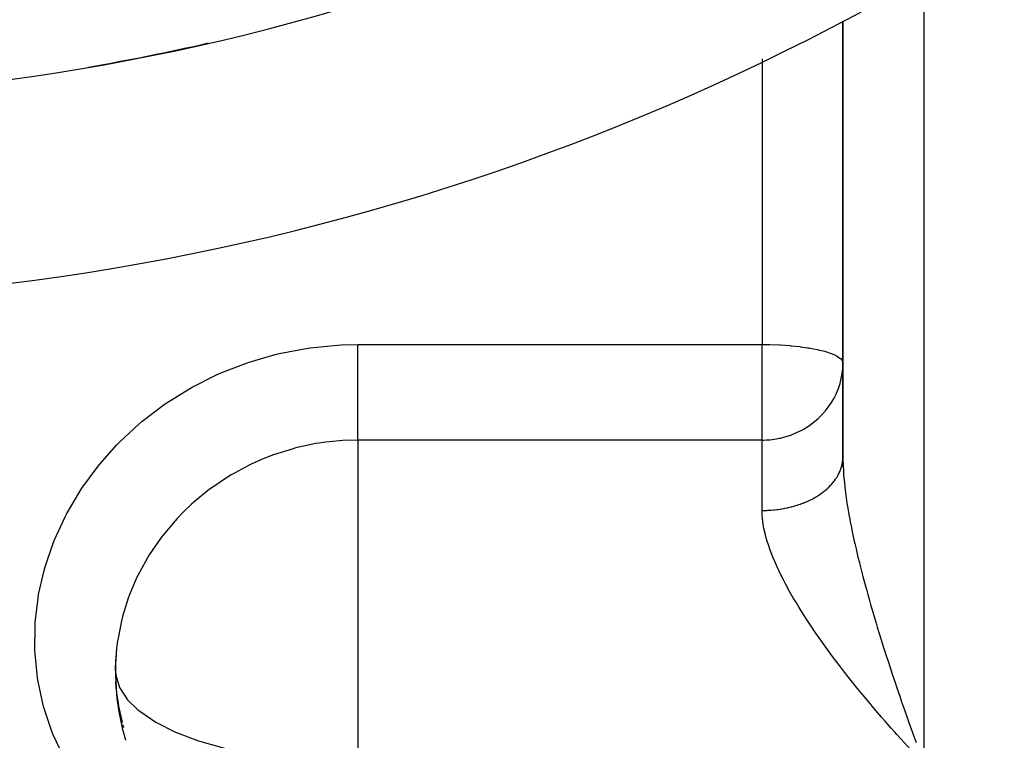
# Model space of a CAD drawing. Units: millimetres. Extents: x -270 to 440, y -293 to 293.
# Drawn here: x 387 to 412, y -48 to -30 of the extents above; entities that cross this region are included whole.
import ezdxf

# ---------------------------------------------------------------- set-up
doc = ezdxf.new("R2010")
doc.units = ezdxf.units.MM
doc.linetypes.add('DASHED', pattern=[9.652, 8.128, -1.524])
doc.layers.add('nevidi', color=4, linetype='DASHED')

msp = doc.modelspace()

# ---------------------------------------------------------------- linework, layer by layer
at = {"color": 2}
for p, q in [((407.683, -30.102), (407.683, -40.887)), ((407.683, -40.887), (407.683, -30.102)), ((407.683, -40.922), (407.683, -40.887)), ((407.683, -40.929), (407.685, -41.135)), ((389.683, -46.177), (389.691, -45.904)), ((389.704, -46.614), (389.69, -46.442))]:
    msp.add_line(p, q, dxfattribs=at)
for points in [[(389.713, -45.62), (389.69, -45.912), (389.687, -45.981), (389.683, -46.177)], [(389.683, -46.177), (389.691, -46.45), (389.695, -46.518), (389.713, -46.73), (389.747, -46.981), (389.759, -47.049), (389.847, -47.453)], [(389.861, -47.505), (389.88, -47.571), (389.883, -47.582)]]:
    msp.add_lwpolyline(points, dxfattribs=at)
for centre, radius, start, end in [((379.683, 22.957), 55, 190.6173, 349.3827), ((379.683, 22.957), 60, 190.56522, 349.43478), ((379.683, 22.957), 54.995, 279.7707, 282.9239), ((395.683, -46.177), 6, 175.3596, 181.0345), ((395.683, -46.177), 6, 174.6697, 175.3596), ((395.683, -46.177), 6, 181.0345, 193.1507), ((395.683, -46.177), 6, 193.1507, 196.6452)]:
    msp.add_arc(centre, radius, start, end, dxfattribs=at)
at = {"layer": 'nevidi', "color": 7, "linetype": 'Continuous'}
for p, q in [((409.683, -28.927), (409.683, -48.473)), ((405.683, -31.041), (405.683, -38.104)), ((395.683, -38.104), (405.683, -38.104)), ((405.683, -40.468), (405.683, -38.104)), ((405.683, -40.468), (395.683, -40.468)), ((395.683, -40.468), (395.683, -46.177)), ((405.683, -42.21), (405.683, -40.468)), ((407.671, -41.036), (407.677, -40.993)), ((389.683, -46.177), (389.69, -46.285)), ((395.683, -46.177), (395.683, -48.473))]:
    msp.add_line(p, q, dxfattribs=at)
for points in [[(388.397, -48.299), (388.145, -47.759), (388.112, -47.677), (387.92, -47.111), (387.896, -47.025), (387.769, -46.44), (387.755, -46.353), (387.755, -46.353), (387.693, -45.76), (387.689, -45.672), (387.693, -45.072), (387.698, -44.982), (387.768, -44.377), (387.783, -44.288), (387.918, -43.692), (387.943, -43.605), (388.14, -43.022), (388.174, -42.937), (388.436, -42.367), (388.479, -42.284), (388.8, -41.737), (388.852, -41.659), (389.227, -41.145), (389.287, -41.071), (389.715, -40.589), (389.742, -40.561), (389.783, -40.52), (390.263, -40.075), (390.338, -40.012), (390.859, -39.613), (390.939, -39.558), (391.499, -39.207), (391.585, -39.159), (392.183, -38.858), (392.274, -38.817), (392.9, -38.572), (392.994, -38.54), (393.639, -38.353), (393.735, -38.329), (394.399, -38.201), (394.498, -38.187), (395.177, -38.119), (395.278, -38.114), (395.683, -38.104)], [(395.683, -40.468), (395.683, -40.449), (395.683, -40.441), (395.683, -40.388), (395.683, -40.35), (395.683, -40.337), (395.683, -40.27), (395.683, -40.221), (395.683, -40.205), (395.683, -40.124), (395.683, -40.066), (395.683, -40.045), (395.683, -39.952), (395.683, -39.886), (395.683, -39.861), (395.683, -39.759), (395.683, -39.685), (395.683, -39.656), (395.683, -39.546), (395.683, -39.466), (395.683, -39.433), (395.683, -39.318), (395.683, -39.233), (395.683, -39.195), (395.683, -39.077), (395.683, -38.989), (395.683, -38.948), (395.683, -38.828), (395.683, -38.738), (395.683, -38.694), (395.683, -38.575), (395.683, -38.485), (395.683, -38.438), (395.683, -38.322), (395.683, -38.232), (395.683, -38.184), (395.683, -38.104)], [(405.683, -38.104), (405.866, -38.106), (405.871, -38.106), (406.124, -38.115), (406.136, -38.116), (406.376, -38.132), (406.392, -38.134), (406.617, -38.157), (406.636, -38.16), (406.808, -38.184), (406.842, -38.189), (406.863, -38.193), (407.049, -38.228), (407.069, -38.232), (407.233, -38.273), (407.249, -38.278), (407.389, -38.324), (407.402, -38.329), (407.515, -38.38), (407.523, -38.384), (407.606, -38.438), (407.608, -38.439), (407.612, -38.443), (407.664, -38.501), (407.665, -38.503), (407.683, -38.565)], [(405.683, -40.468), (405.723, -40.468), (405.794, -40.465), (405.871, -40.46), (405.881, -40.459), (405.984, -40.446), (406.037, -40.438), (406.106, -40.425), (406.136, -40.419), (406.248, -40.39), (406.392, -40.344), (406.409, -40.338), (406.414, -40.336), (406.611, -40.251), (406.636, -40.238), (406.697, -40.205), (406.854, -40.108), (406.863, -40.101), (406.941, -40.045), (407.069, -39.937), (407.148, -39.861), (407.171, -39.837), (407.249, -39.749), (407.322, -39.656), (407.402, -39.539), (407.463, -39.433), (407.515, -39.33), (407.523, -39.311), (407.57, -39.195), (407.612, -39.07), (407.642, -38.948), (407.665, -38.82), (407.679, -38.694), (407.683, -38.565)], [(395.683, -40.468), (395.304, -40.48), (395.227, -40.485), (394.883, -40.52), (394.72, -40.544), (394.645, -40.556), (394.15, -40.662), (394.098, -40.676), (394.077, -40.681), (393.596, -40.833), (393.526, -40.859), (393.341, -40.932), (393.058, -41.057), (392.99, -41.09), (392.626, -41.283), (392.545, -41.33), (392.482, -41.368), (392.066, -41.647), (392.006, -41.691), (391.965, -41.722), (391.619, -42.007), (391.563, -42.057), (391.371, -42.24), (391.207, -42.409), (391.157, -42.464), (390.854, -42.827), (390.841, -42.843), (390.797, -42.902), (390.521, -43.307), (390.483, -43.368), (390.423, -43.471), (390.248, -43.799), (390.216, -43.864), (390.085, -44.16), (390.026, -44.31), (390.002, -44.377), (389.859, -44.834), (389.847, -44.881), (389.842, -44.902), (389.747, -45.369), (389.736, -45.439), (389.713, -45.62)], [(407.678, -40.979), (407.682, -40.936), (407.683, -40.922)], [(407.683, -40.887), (407.683, -40.929), (407.688, -41.103), (407.694, -41.22), (407.701, -41.33), (407.707, -41.401), (407.719, -41.522), (407.74, -41.709), (407.755, -41.827), (407.756, -41.834), (407.784, -42.027), (407.805, -42.157), (407.84, -42.355), (407.843, -42.376), (407.864, -42.488), (407.893, -42.633), (407.904, -42.689), (407.932, -42.822), (407.965, -42.972), (407.977, -43.026), (408.008, -43.16), (408.056, -43.365), (408.09, -43.501), (408.117, -43.612), (408.142, -43.708), (408.178, -43.845), (408.233, -44.053), (408.271, -44.192), (408.298, -44.288), (408.33, -44.401), (408.369, -44.54), (408.43, -44.749), (408.471, -44.887), (408.503, -44.994), (408.534, -45.094), (408.576, -45.232), (408.64, -45.438), (408.683, -45.575), (408.73, -45.723), (408.749, -45.781), (408.793, -45.917), (408.86, -46.123), (408.905, -46.259), (408.974, -46.464), (408.974, -46.466), (409.02, -46.6), (409.089, -46.805), (409.136, -46.941), (409.207, -47.145), (409.231, -47.214), (409.254, -47.279), (409.325, -47.481), (409.372, -47.614), (409.444, -47.815), (409.492, -47.947)], [(405.683, -42.21), (405.714, -42.209), (405.736, -42.209), (405.8, -42.207), (405.822, -42.206), (405.871, -42.204), (405.887, -42.203), (405.909, -42.201), (405.973, -42.196), (405.995, -42.193), (406.059, -42.186), (406.08, -42.183), (406.136, -42.175), (406.143, -42.174), (406.165, -42.171), (406.227, -42.16), (406.248, -42.156), (406.31, -42.143), (406.331, -42.138), (406.392, -42.124), (406.392, -42.124), (406.412, -42.119), (406.473, -42.102), (406.493, -42.096), (406.552, -42.078), (406.571, -42.072), (406.629, -42.052), (406.636, -42.05), (406.648, -42.045), (406.705, -42.024), (406.723, -42.017), (406.778, -41.994), (406.796, -41.986), (406.85, -41.961), (406.863, -41.955), (406.867, -41.953), (406.919, -41.927), (406.936, -41.918), (406.986, -41.89), (407.002, -41.881), (407.051, -41.852), (407.066, -41.842), (407.069, -41.841), (407.113, -41.812), (407.128, -41.802), (407.172, -41.77), (407.186, -41.759), (407.229, -41.727), (407.242, -41.715), (407.249, -41.71), (407.282, -41.681), (407.295, -41.67), (407.333, -41.635), (407.345, -41.623), (407.38, -41.587), (407.392, -41.575), (407.402, -41.564), (407.425, -41.538), (407.435, -41.525), (407.466, -41.487), (407.475, -41.474), (407.503, -41.435), (407.512, -41.422), (407.523, -41.405), (407.538, -41.383), (407.546, -41.369), (407.568, -41.329), (407.576, -41.315), (407.596, -41.274), (407.602, -41.261), (407.612, -41.238), (407.619, -41.219), (407.624, -41.205), (407.639, -41.163), (407.643, -41.149), (407.655, -41.107), (407.659, -41.093), (407.665, -41.064), (407.668, -41.05)], [(407.698, -46.177), (407.597, -46.045), (407.51, -45.932), (407.501, -45.919), (407.384, -45.763), (407.301, -45.65), (407.177, -45.478), (407.096, -45.364), (406.976, -45.191), (406.944, -45.143), (406.898, -45.076), (406.783, -44.902), (406.709, -44.787), (406.6, -44.613), (406.531, -44.499), (406.463, -44.384), (406.429, -44.326), (406.364, -44.212), (406.27, -44.041), (406.211, -43.927), (406.125, -43.756), (406.078, -43.656), (406.072, -43.643), (405.996, -43.473), (405.95, -43.362), (405.885, -43.194), (405.847, -43.085), (405.81, -42.97), (405.796, -42.921), (405.767, -42.815), (405.73, -42.656), (405.712, -42.553), (405.692, -42.398), (405.687, -42.338), (405.685, -42.297), (405.683, -42.21)], [(389.69, -46.285), (389.782, -46.592), (389.981, -46.892), (390.24, -47.143), (390.283, -47.178), (390.683, -47.446), (391.172, -47.691), (391.742, -47.908), (392.382, -48.094), (393.082, -48.246), (393.827, -48.361), (394.605, -48.436), (395.402, -48.471), (395.683, -48.473)], [(409.59, -48.375), (409.443, -48.218), (409.351, -48.117), (409.205, -47.958), (409.113, -47.857), (409.02, -47.754), (408.967, -47.694), (408.876, -47.592), (408.73, -47.426), (408.639, -47.322), (408.495, -47.155), (408.405, -47.049), (408.354, -46.988), (408.264, -46.88), (408.174, -46.772), (408.037, -46.604), (407.947, -46.493), (407.814, -46.326), (407.726, -46.212), (407.722, -46.208), (407.698, -46.177)]]:
    msp.add_lwpolyline(points, dxfattribs=at)
msp.add_arc((379.683, 22.957), 54.998, 281.1874, 281.2511, dxfattribs=at)

doc.saveas('drawing.dxf')
